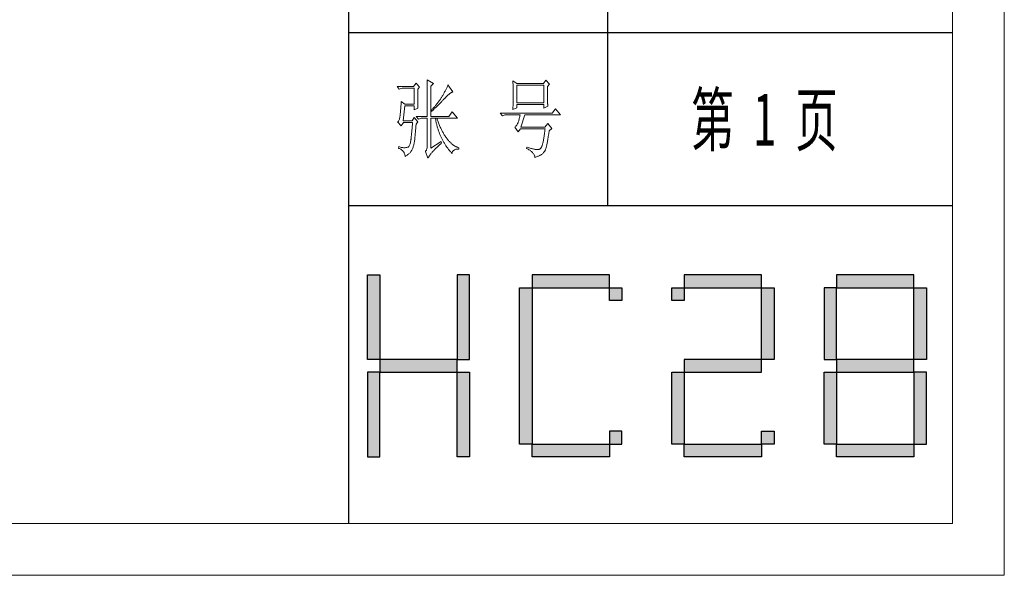
# Model space of a CAD drawing. Units: millimetres. Extents: x -27190 to 280, y -26836 to 0.
# Drawn here: x -22955 to -22270, y -18765 to -18379 of the extents above; entities that cross this region are included whole.
import ezdxf

# ---------------------------------------------------------------- set-up
doc = ezdxf.new("R2010")
doc.units = ezdxf.units.MM
doc.layers.add('打印框', color=1, linetype='Continuous', lineweight=13)
doc.layers.add('轮廓线', color=7, linetype='Continuous', lineweight=25)
doc.styles.add('宋体', font='txt', dxfattribs={"width": 0.8})

# ---------------------------------------------------------------- blocks, each defined once
blk = doc.blocks.new('标')
h = blk.add_hatch(color=256)
h.paths.add_polyline_path([(6023.578, 3542.383), (6024.298, 3542.383), (6024.298, 3547.135), (6023.578, 3547.135)])
h.paths.add_polyline_path([(6024.298, 3541.663), (6023.578, 3541.663), (6023.578, 3536.911), (6024.298, 3536.911)])
h.paths.add_polyline_path([(6028.762, 3541.663), (6028.762, 3542.383), (6024.298, 3542.383), (6024.298, 3541.663)])
h.paths.add_polyline_path([(6028.762, 3542.383), (6029.482, 3542.383), (6029.482, 3547.135), (6028.762, 3547.135)])
h.paths.add_polyline_path([(6028.762, 3536.911), (6029.482, 3536.911), (6029.482, 3541.663), (6028.762, 3541.663)])
h.paths.add_polyline_path([(6033.082, 3546.415), (6032.362, 3546.415), (6032.362, 3537.631), (6033.082, 3537.631)])
h.paths.add_polyline_path([(6037.546, 3546.415), (6037.546, 3547.135), (6033.082, 3547.135), (6033.082, 3546.415)])
h.paths.add_polyline_path([(6037.546, 3536.911), (6037.546, 3537.631), (6033.082, 3537.631), (6033.082, 3536.911)])
h.paths.add_polyline_path([(6037.546, 3537.631), (6038.266, 3537.631), (6038.266, 3538.351), (6037.546, 3538.351)])
h.paths.add_polyline_path([(6038.266, 3546.415), (6037.546, 3546.415), (6037.546, 3545.695), (6038.266, 3545.695)])
h.paths.add_polyline_path([(6041.146, 3546.415), (6041.146, 3545.695), (6041.866, 3545.695), (6041.866, 3546.415)])
h.paths.add_polyline_path([(6046.33, 3546.415), (6046.33, 3547.135), (6041.866, 3547.135), (6041.866, 3546.415)])
h.paths.add_polyline_path([(6046.33, 3542.383), (6047.05, 3542.383), (6047.05, 3546.415), (6046.33, 3546.415)])
h.paths.add_polyline_path([(6046.33, 3541.663), (6046.33, 3542.383), (6041.866, 3542.383), (6041.866, 3541.663)])
h.paths.add_polyline_path([(6041.866, 3541.663), (6041.146, 3541.663), (6041.146, 3537.631), (6041.866, 3537.631)])
h.paths.add_polyline_path([(6041.866, 3537.631), (6041.866, 3536.911), (6046.33, 3536.911), (6046.33, 3537.631)])
h.paths.add_polyline_path([(6047.05, 3537.631), (6047.05, 3538.351), (6046.33, 3538.351), (6046.33, 3537.631)])
h.paths.add_polyline_path([(6050.65, 3541.663), (6049.93, 3541.663), (6049.93, 3537.631), (6050.65, 3537.631)])
h.paths.add_polyline_path([(6050.65, 3546.415), (6049.93, 3546.415), (6049.93, 3542.383), (6050.65, 3542.383)])
h.paths.add_polyline_path([(6055.114, 3546.415), (6055.114, 3547.135), (6050.65, 3547.135), (6050.65, 3546.415)])
h.paths.add_polyline_path([(6055.834, 3546.415), (6055.114, 3546.415), (6055.114, 3542.383), (6055.834, 3542.383)])
h.paths.add_polyline_path([(6055.114, 3541.663), (6055.114, 3542.383), (6050.65, 3542.383), (6050.65, 3541.663)])
h.paths.add_polyline_path([(6055.834, 3541.663), (6055.114, 3541.663), (6055.114, 3537.631), (6055.834, 3537.631)])
h.paths.add_polyline_path([(6055.114, 3536.911), (6055.114, 3537.631), (6050.65, 3537.631), (6050.65, 3536.911)])
for points in [[(6024.298, 3542.383), (6023.578, 3542.383), (6023.578, 3547.135), (6024.298, 3547.135)], [(6028.762, 3542.383), (6029.482, 3542.383), (6029.482, 3547.135), (6028.762, 3547.135)], [(6033.082, 3546.415), (6037.546, 3546.415), (6037.546, 3547.135), (6033.082, 3547.135)], [(6041.866, 3546.415), (6046.33, 3546.415), (6046.33, 3547.135), (6041.866, 3547.135)], [(6050.65, 3546.415), (6055.114, 3546.415), (6055.114, 3547.135), (6050.65, 3547.135)], [(6033.082, 3537.631), (6032.362, 3537.631), (6032.362, 3546.415), (6033.082, 3546.415)], [(6037.546, 3546.415), (6038.266, 3546.415), (6038.266, 3545.695), (6037.546, 3545.695)], [(6041.146, 3546.415), (6041.866, 3546.415), (6041.866, 3545.695), (6041.146, 3545.695)], [(6047.05, 3542.383), (6046.33, 3542.383), (6046.33, 3546.415), (6047.05, 3546.415)], [(6049.93, 3542.383), (6050.65, 3542.383), (6050.65, 3546.415), (6049.93, 3546.415)], [(6055.834, 3542.383), (6055.114, 3542.383), (6055.114, 3546.415), (6055.834, 3546.415)], [(6024.298, 3541.663), (6028.762, 3541.663), (6028.762, 3542.383), (6024.298, 3542.383)], [(6041.866, 3541.663), (6046.33, 3541.663), (6046.33, 3542.383), (6041.866, 3542.383)], [(6050.65, 3541.663), (6055.114, 3541.663), (6055.114, 3542.383), (6050.65, 3542.383)], [(6024.298, 3541.663), (6023.578, 3541.663), (6023.578, 3536.911), (6024.298, 3536.911)], [(6028.762, 3541.663), (6029.482, 3541.663), (6029.482, 3536.911), (6028.762, 3536.911)], [(6041.866, 3537.631), (6041.146, 3537.631), (6041.146, 3541.663), (6041.866, 3541.663)], [(6050.65, 3537.631), (6049.93, 3537.631), (6049.93, 3541.663), (6050.65, 3541.663)], [(6055.114, 3537.631), (6055.834, 3537.631), (6055.834, 3541.663), (6055.114, 3541.663)], [(6037.546, 3537.631), (6038.266, 3537.631), (6038.266, 3538.351), (6037.546, 3538.351)], [(6046.33, 3538.351), (6047.05, 3538.351), (6047.05, 3537.631), (6046.33, 3537.631)], [(6033.082, 3537.631), (6037.546, 3537.631), (6037.546, 3536.911), (6033.082, 3536.911)], [(6041.866, 3537.631), (6046.33, 3537.631), (6046.33, 3536.911), (6041.866, 3536.911)], [(6050.65, 3537.631), (6055.114, 3537.631), (6055.114, 3536.911), (6050.65, 3536.911)]]:
    blk.add_lwpolyline(points, close=True)
blk = doc.blocks.new('文字')
blk.add_line((3870.01, 615.32), (3870.01, 214.32))
at = {"layer": '轮廓线', "color": 7, "lineweight": 0}
for p, q in [((3765.42, 287.1), (3765.43, 286.9)), ((3769.15, 284.96), (3765.42, 287.1)), ((3765.43, 286.9), (3765.43, 286.68)), ((3765.43, 286.68), (3765.44, 286.45)), ((3765.44, 286.45), (3765.45, 286.21)), ((3765.45, 286.21), (3765.45, 285.96)), ((3765.45, 285.96), (3765.46, 285.69)), ((3765.46, 285.69), (3765.47, 285.41)), ((3765.47, 285.41), (3765.47, 285.11)), ((3815.17, 286.51), (3815.19, 286.05)), ((3817.5, 284.96), (3815.17, 286.51)), ((3815.19, 286.05), (3815.21, 285.59)), ((3815.21, 285.59), (3815.22, 285.12)), ((3834.29, 286.9), (3832.9, 284.96)), ((3836.47, 284.57), (3834.29, 286.9)), ((3757.65, 283.21), (3748.01, 283.21)), ((3748.01, 283.21), (3749.25, 281.65)), ((3749.25, 281.65), (3750.96, 282.24)), ((3750.96, 282.24), (3757.96, 282.24)), ((3759.04, 285.15), (3757.65, 283.21)), ((3757.96, 282.24), (3757.96, 273.1)), ((3761.06, 282.82), (3759.04, 285.15)), ((3759.98, 281.65), (3761.06, 282.82)), ((3759.98, 281.32), (3759.98, 281.65)), ((3759.98, 280.71), (3759.98, 281.32)), ((3759.98, 280.12), (3759.98, 280.71)), ((3759.98, 279.53), (3759.98, 280.12)), ((3765.47, 285.11), (3765.48, 284.81)), ((3765.48, 284.81), (3765.48, 284.49)), ((3765.48, 284.49), (3765.49, 284.15)), ((3765.49, 284.15), (3765.49, 283.81)), ((3765.49, 283.81), (3765.5, 283.45)), ((3765.5, 283.45), (3765.5, 283.08)), ((3765.5, 283.08), (3765.51, 282.69)), ((3765.51, 282.69), (3765.51, 282.29)), ((3765.51, 282.29), (3765.52, 281.88)), ((3765.52, 281.88), (3765.52, 281.46)), ((3765.52, 281.46), (3765.52, 281.02)), ((3765.52, 281.02), (3765.53, 280.57)), ((3765.53, 280.57), (3765.53, 280.1)), ((3765.53, 280.1), (3765.54, 279.63)), ((3767.59, 283.4), (3769.15, 284.96)), ((3767.59, 265.9), (3767.59, 283.4)), ((3775.39, 279.69), (3775.17, 279.28)), ((3775.6, 280.09), (3775.39, 279.69)), ((3775.82, 280.49), (3775.6, 280.09)), ((3776.02, 280.9), (3775.82, 280.49)), ((3776.23, 281.3), (3776.02, 280.9)), ((3776.43, 281.71), (3776.23, 281.3)), ((3776.62, 282.12), (3776.43, 281.71)), ((3776.82, 282.53), (3776.62, 282.12)), ((3777, 282.94), (3776.82, 282.53)), ((3777.19, 283.35), (3777, 282.94)), ((3777.37, 283.77), (3777.19, 283.35)), ((3777.55, 284.18), (3777.37, 283.77)), ((3780.34, 280.1), (3777.55, 284.18)), ((3779, 279.46), (3779.28, 279.64)), ((3779.28, 279.64), (3779.54, 279.8)), ((3779.54, 279.8), (3779.79, 279.92)), ((3779.79, 279.92), (3780.02, 280.01)), ((3780.02, 280.01), (3780.23, 280.07)), ((3780.23, 280.07), (3780.34, 280.1)), ((3815.22, 285.12), (3815.24, 284.65)), ((3815.24, 284.65), (3815.25, 284.18)), ((3815.25, 284.18), (3815.26, 283.7)), ((3815.26, 283.7), (3815.27, 283.23)), ((3815.27, 283.23), (3815.28, 282.75)), ((3815.28, 282.75), (3815.29, 282.26)), ((3815.29, 282.26), (3815.3, 281.78)), ((3815.3, 281.78), (3815.31, 281.29)), ((3815.31, 281.29), (3815.32, 280.3)), ((3815.32, 280.3), (3815.33, 279.31)), ((3832.9, 284.96), (3817.5, 284.96)), ((3817.5, 273.88), (3817.5, 283.99)), ((3817.5, 283.99), (3833.05, 283.99)), ((3833.05, 283.99), (3833.05, 273.88)), ((3835.23, 283.21), (3836.47, 284.57)), ((3835.23, 282.95), (3835.23, 283.21)), ((3835.23, 281.51), (3835.23, 282.95)), ((3835.23, 280.83), (3835.23, 281.51)), ((3835.23, 280.17), (3835.23, 280.83)), ((3835.24, 279.53), (3835.23, 280.17)), ((3750.44, 273.96), (3750.39, 273.29)), ((3750.49, 274.65), (3750.44, 273.96)), ((3752.51, 273.1), (3750.49, 274.65)), ((3759.98, 278.96), (3759.98, 279.53)), ((3759.99, 278.4), (3759.98, 278.96)), ((3759.99, 277.85), (3759.99, 278.4)), ((3760, 277.32), (3759.99, 277.85)), ((3760, 276.8), (3760, 277.32)), ((3760, 276.29), (3760, 276.8)), ((3760.01, 275.79), (3760, 276.29)), ((3760.02, 275.3), (3760.01, 275.79)), ((3760.03, 274.83), (3760.02, 275.3)), ((3760.03, 274.37), (3760.03, 274.83)), ((3760.04, 273.92), (3760.03, 274.37)), ((3765.54, 279.63), (3765.54, 279.13)), ((3765.54, 279.13), (3765.54, 278.63)), ((3765.54, 278.63), (3765.55, 278.11)), ((3765.55, 278.11), (3765.55, 277.58)), ((3765.55, 277.58), (3765.55, 277.04)), ((3765.55, 277.04), (3765.56, 276.48)), ((3765.56, 276.48), (3765.56, 275.91)), ((3765.56, 275.91), (3765.56, 275.33)), ((3765.56, 275.33), (3765.56, 274.74)), ((3765.56, 274.74), (3765.56, 274.12)), ((3765.56, 274.12), (3765.57, 273.5)), ((3771.74, 274.02), (3771.48, 273.68)), ((3772, 274.35), (3771.74, 274.02)), ((3772.25, 274.69), (3772, 274.35)), ((3772.49, 275.02), (3772.25, 274.69)), ((3772.73, 275.35), (3772.49, 275.02)), ((3772.96, 275.68), (3772.73, 275.35)), ((3772.78, 273.38), (3773.37, 273.98)), ((3773.18, 276.01), (3772.96, 275.68)), ((3773.4, 276.34), (3773.18, 276.01)), ((3773.37, 273.98), (3773.95, 274.57)), ((3773.61, 276.66), (3773.4, 276.34)), ((3773.81, 276.98), (3773.61, 276.66)), ((3774.01, 277.3), (3773.81, 276.98)), ((3773.95, 274.57), (3774.23, 274.87)), ((3774.25, 277.69), (3774.01, 277.3)), ((3774.23, 274.87), (3774.52, 275.17)), ((3774.48, 278.09), (3774.25, 277.69)), ((3774.71, 278.49), (3774.48, 278.09)), ((3774.52, 275.17), (3774.8, 275.46)), ((3775.17, 279.28), (3774.71, 278.49)), ((3774.8, 275.46), (3775.35, 276.05)), ((3775.35, 276.05), (3775.62, 276.34)), ((3775.62, 276.34), (3775.68, 276.4)), ((3775.68, 276.4), (3776.12, 276.87)), ((3776.12, 276.87), (3776.54, 277.3)), ((3776.54, 277.3), (3776.94, 277.7)), ((3776.94, 277.7), (3777.33, 278.07)), ((3777.33, 278.07), (3777.7, 278.41)), ((3777.7, 278.41), (3778.05, 278.72)), ((3778.05, 278.72), (3778.38, 279)), ((3778.38, 279), (3778.7, 279.25)), ((3778.7, 279.25), (3779, 279.46)), ((3815.29, 274.34), (3815.28, 273.85)), ((3815.3, 274.82), (3815.29, 274.34)), ((3815.31, 275.32), (3815.3, 274.82)), ((3815.32, 276.31), (3815.31, 275.81)), ((3815.31, 275.81), (3815.31, 275.32)), ((3815.33, 277.32), (3815.32, 276.31)), ((3815.33, 279.31), (3815.33, 277.32)), ((3835.24, 278.91), (3835.24, 279.53)), ((3835.24, 278.32), (3835.24, 278.91)), ((3835.25, 277.75), (3835.24, 278.32)), ((3835.25, 277.2), (3835.25, 277.75)), ((3835.26, 276.67), (3835.25, 277.2)), ((3835.26, 276.17), (3835.26, 276.67)), ((3835.27, 275.7), (3835.26, 276.17)), ((3835.28, 275.24), (3835.27, 275.7)), ((3835.29, 274.8), (3835.28, 275.24)), ((3835.3, 274.39), (3835.29, 274.8)), ((3835.3, 274.01), (3835.3, 274.39)), ((3835.31, 273.64), (3835.3, 274.01)), ((3749.99, 268.39), (3749.95, 267.97)), ((3750.03, 268.84), (3749.99, 268.39)), ((3750.07, 269.31), (3750.03, 268.84)), ((3750.12, 269.81), (3750.07, 269.31)), ((3750.16, 270.33), (3750.12, 269.81)), ((3750.2, 270.87), (3750.16, 270.33)), ((3750.25, 271.44), (3750.2, 270.87)), ((3750.3, 272.03), (3750.25, 271.44)), ((3750.34, 272.65), (3750.3, 272.03)), ((3750.39, 273.29), (3750.34, 272.65)), ((3751.58, 263.38), (3752.51, 272.13)), ((3757.96, 273.1), (3752.51, 273.1)), ((3752.51, 272.13), (3757.96, 272.13)), ((3757.96, 272.13), (3757.96, 269.79)), ((3757.96, 269.79), (3760.13, 270.77)), ((3760.05, 273.48), (3760.04, 273.92)), ((3760.06, 273.05), (3760.05, 273.48)), ((3760.07, 272.64), (3760.06, 273.05)), ((3760.08, 272.24), (3760.07, 272.64)), ((3760.1, 271.85), (3760.08, 272.24)), ((3760.11, 271.48), (3760.1, 271.85)), ((3760.12, 271.12), (3760.11, 271.48)), ((3760.13, 270.77), (3760.12, 271.12)), ((3765.57, 273.5), (3765.57, 272.87)), ((3765.57, 272.87), (3765.57, 272.22)), ((3765.57, 272.22), (3765.57, 271.56)), ((3765.57, 271.56), (3765.57, 270.88)), ((3765.57, 270.88), (3765.57, 269.49)), ((3765.57, 269.49), (3765.57, 268.78)), ((3765.57, 268.78), (3765.57, 265.9)), ((3768.15, 269.85), (3767.91, 269.6)), ((3767.91, 269.6), (3768.06, 268.82)), ((3768.06, 268.82), (3768.39, 269.13)), ((3768.48, 270.2), (3768.15, 269.85)), ((3768.39, 269.13), (3768.72, 269.44)), ((3768.81, 270.56), (3768.48, 270.2)), ((3768.72, 269.44), (3769.38, 270.05)), ((3769.13, 270.91), (3768.81, 270.56)), ((3769.45, 271.26), (3769.13, 270.91)), ((3769.38, 270.05), (3769.7, 270.35)), ((3769.76, 271.62), (3769.45, 271.26)), ((3769.7, 270.35), (3770.02, 270.66)), ((3770.06, 271.96), (3769.76, 271.62)), ((3770.02, 270.66), (3770.65, 271.27)), ((3770.36, 272.31), (3770.06, 271.96)), ((3770.65, 272.65), (3770.36, 272.31)), ((3770.93, 273), (3770.65, 272.65)), ((3770.65, 271.27), (3770.96, 271.57)), ((3771.21, 273.34), (3770.93, 273)), ((3770.96, 271.57), (3771.27, 271.88)), ((3771.48, 273.68), (3771.21, 273.34)), ((3771.27, 271.88), (3771.58, 272.18)), ((3771.58, 272.18), (3772.19, 272.78)), ((3772.19, 272.78), (3772.78, 273.38)), ((3780.03, 268.63), (3778.01, 265.9)), ((3782.99, 264.93), (3780.03, 268.63)), ((3815.17, 269.99), (3817.5, 270.96)), ((3815.18, 270.13), (3815.17, 269.99)), ((3815.19, 270.58), (3815.18, 270.13)), ((3815.23, 271.49), (3815.19, 270.58)), ((3815.24, 271.96), (3815.23, 271.49)), ((3815.25, 272.43), (3815.24, 271.96)), ((3815.26, 272.9), (3815.25, 272.43)), ((3815.28, 273.37), (3815.26, 272.9)), ((3815.28, 273.85), (3815.28, 273.37)), ((3833.05, 273.88), (3817.5, 273.88)), ((3817.5, 270.96), (3817.5, 272.9)), ((3817.5, 272.9), (3833.05, 272.9)), ((3833.05, 272.9), (3833.05, 270.77)), ((3833.05, 270.77), (3835.38, 271.93)), ((3835.32, 273.3), (3835.31, 273.64)), ((3835.34, 272.98), (3835.32, 273.3)), ((3835.35, 272.68), (3835.34, 272.98)), ((3835.36, 272.41), (3835.35, 272.68)), ((3835.37, 272.16), (3835.36, 272.41)), ((3835.38, 271.93), (3835.37, 272.16)), ((3839.89, 270.38), (3837.87, 267.85)), ((3842.69, 266.88), (3839.89, 270.38)), ((3748.58, 262.97), (3748.32, 262.8)), ((3748.32, 262.8), (3748.32, 262.79)), ((3748.32, 262.79), (3750.34, 260.46)), ((3748.82, 263.21), (3748.58, 262.97)), ((3749.03, 263.51), (3748.82, 263.21)), ((3749.22, 263.87), (3749.03, 263.51)), ((3749.38, 264.29), (3749.22, 263.87)), ((3749.51, 264.77), (3749.38, 264.29)), ((3749.63, 265.3), (3749.51, 264.77)), ((3749.72, 265.9), (3749.63, 265.3)), ((3749.76, 266.23), (3749.72, 265.96)), ((3749.72, 265.96), (3749.72, 265.9)), ((3749.8, 266.53), (3749.76, 266.23)), ((3749.83, 266.86), (3749.8, 266.53)), ((3749.87, 267.2), (3749.83, 266.86)), ((3749.91, 267.58), (3749.87, 267.2)), ((3749.95, 267.97), (3749.91, 267.58)), ((3756.71, 263.38), (3751.58, 263.38)), ((3757.96, 265.32), (3756.71, 263.38)), ((3760.13, 262.79), (3757.96, 265.32)), ((3759.04, 261.43), (3760.13, 262.79)), ((3759.2, 265.9), (3760.44, 264.35)), ((3759.2, 265.9), (3765.57, 265.9)), ((3760.44, 264.35), (3762, 264.93)), ((3762, 264.93), (3765.57, 264.93)), ((3765.57, 264.93), (3765.57, 249.18)), ((3767.59, 265.9), (3778.01, 265.9)), ((3767.59, 247.63), (3767.59, 264.93)), ((3767.59, 264.93), (3782.99, 264.93)), ((3770.24, 264.93), (3770.32, 264.45)), ((3770.32, 264.45), (3770.41, 263.97)), ((3770.41, 263.97), (3770.5, 263.5)), ((3770.5, 263.5), (3770.59, 263.03)), ((3770.59, 263.03), (3770.69, 262.56)), ((3770.69, 262.56), (3770.79, 262.1)), ((3771.2, 264.41), (3771.02, 264.93)), ((3771.41, 263.85), (3771.2, 264.41)), ((3771.62, 263.29), (3771.41, 263.85)), ((3771.83, 262.75), (3771.62, 263.29)), ((3772.04, 262.21), (3771.83, 262.75)), ((3837.87, 267.85), (3807.86, 267.85)), ((3807.86, 267.85), (3809.11, 266.29)), ((3809.11, 266.29), (3810.51, 266.88)), ((3810.51, 266.88), (3819.37, 266.88)), ((3818.27, 262.64), (3818.15, 262.28)), ((3818.39, 263.02), (3818.27, 262.64)), ((3818.52, 263.42), (3818.39, 263.02)), ((3818.64, 263.85), (3818.52, 263.42)), ((3818.76, 264.29), (3818.64, 263.85)), ((3818.88, 264.77), (3818.76, 264.29)), ((3819, 265.26), (3818.88, 264.77)), ((3819.13, 265.78), (3819, 265.26)), ((3819.25, 266.31), (3819.13, 265.78)), ((3819.37, 266.88), (3819.25, 266.31)), ((3819.84, 259.68), (3822.01, 266.88)), ((3822.01, 266.88), (3842.69, 266.88)), ((3750.34, 260.46), (3751.74, 262.4)), ((3751.74, 262.4), (3757.02, 262.4)), ((3756.57, 257.26), (3756.53, 256.79)), ((3756.62, 257.75), (3756.57, 257.26)), ((3756.66, 258.24), (3756.62, 257.75)), ((3756.71, 258.74), (3756.66, 258.24)), ((3756.75, 259.24), (3756.71, 258.74)), ((3756.8, 259.75), (3756.75, 259.24)), ((3756.84, 260.27), (3756.8, 259.75)), ((3756.89, 260.79), (3756.84, 260.27)), ((3756.93, 261.32), (3756.89, 260.79)), ((3756.98, 261.86), (3756.93, 261.32)), ((3757.02, 262.4), (3756.98, 261.86)), ((3758.65, 256.71), (3758.69, 257.21)), ((3758.69, 257.21), (3758.73, 257.72)), ((3758.73, 257.72), (3758.78, 258.24)), ((3758.78, 258.24), (3758.82, 258.78)), ((3758.82, 258.78), (3758.87, 259.33)), ((3758.87, 259.33), (3758.92, 259.89)), ((3758.92, 259.89), (3758.97, 260.47)), ((3758.97, 260.47), (3759.01, 261.06)), ((3759.01, 261.06), (3759.04, 261.43)), ((3770.79, 262.1), (3770.9, 261.64)), ((3770.9, 261.64), (3771.01, 261.18)), ((3771.01, 261.18), (3771.13, 260.73)), ((3771.13, 260.73), (3771.25, 260.28)), ((3771.25, 260.28), (3771.37, 259.83)), ((3771.37, 259.83), (3771.5, 259.38)), ((3771.5, 259.38), (3771.64, 258.94)), ((3771.64, 258.94), (3771.77, 258.5)), ((3771.77, 258.5), (3771.92, 258.07)), ((3771.92, 258.07), (3772.06, 257.64)), ((3772.25, 261.69), (3772.04, 262.21)), ((3772.06, 257.64), (3772.21, 257.21)), ((3772.21, 257.21), (3772.37, 256.78)), ((3772.46, 261.17), (3772.25, 261.69)), ((3772.68, 260.67), (3772.46, 261.17)), ((3772.9, 260.17), (3772.68, 260.67)), ((3773.11, 259.68), (3772.9, 260.17)), ((3773.33, 259.2), (3773.11, 259.68)), ((3773.56, 258.74), (3773.33, 259.2)), ((3773.78, 258.28), (3773.56, 258.74)), ((3774.01, 257.83), (3773.78, 258.28)), ((3774.23, 257.39), (3774.01, 257.83)), ((3774.46, 256.96), (3774.23, 257.39)), ((3774.69, 256.54), (3774.46, 256.96)), ((3816.35, 259.75), (3816.26, 259.68)), ((3816.26, 259.68), (3818.13, 256.96)), ((3816.64, 259.99), (3816.35, 259.75)), ((3816.91, 260.27), (3816.64, 259.99)), ((3817.18, 260.58), (3816.91, 260.27)), ((3817.43, 260.94), (3817.18, 260.58)), ((3817.67, 261.32), (3817.43, 260.94)), ((3817.91, 261.75), (3817.67, 261.32)), ((3818.13, 262.21), (3817.91, 261.75)), ((3818.15, 262.28), (3818.13, 262.21)), ((3818.13, 256.96), (3819.53, 258.71)), ((3819.53, 258.71), (3833.83, 258.71)), ((3833.67, 259.68), (3819.84, 259.68)), ((3833.64, 257.14), (3833.55, 256.39)), ((3833.74, 257.91), (3833.64, 257.14)), ((3835.38, 261.82), (3833.67, 259.68)), ((3833.83, 258.71), (3833.74, 257.91)), ((3837.72, 258.9), (3835.38, 261.82)), ((3836.01, 256.5), (3836.12, 257.28)), ((3836.12, 257.28), (3836.16, 257.54)), ((3836.16, 257.54), (3837.72, 258.9)), ((3755.86, 251.17), (3755.73, 250.6)), ((3755.98, 251.8), (3755.86, 251.17)), ((3756.09, 252.49), (3755.98, 251.8)), ((3756.12, 252.76), (3756.09, 252.49)), ((3756.17, 253.18), (3756.12, 252.76)), ((3756.21, 253.61), (3756.17, 253.18)), ((3756.26, 254.04), (3756.21, 253.61)), ((3756.3, 254.49), (3756.26, 254.04)), ((3756.35, 254.93), (3756.3, 254.49)), ((3756.39, 255.39), (3756.35, 254.93)), ((3756.44, 255.85), (3756.39, 255.39)), ((3756.48, 256.31), (3756.44, 255.85)), ((3756.53, 256.79), (3756.48, 256.31)), ((3757.98, 250.78), (3758.08, 251.28)), ((3758.08, 251.28), (3758.16, 251.8)), ((3758.16, 251.8), (3758.24, 252.33)), ((3758.24, 252.33), (3758.27, 252.49)), ((3758.27, 252.49), (3758.3, 252.85)), ((3758.3, 252.85), (3758.34, 253.23)), ((3758.34, 253.23), (3758.37, 253.62)), ((3758.37, 253.62), (3758.41, 254.02)), ((3758.41, 254.02), (3758.45, 254.43)), ((3758.45, 254.43), (3758.48, 254.86)), ((3758.48, 254.86), (3758.52, 255.3)), ((3758.52, 255.3), (3758.56, 255.76)), ((3758.56, 255.76), (3758.61, 256.23)), ((3758.61, 256.23), (3758.65, 256.71)), ((3773.5, 251.32), (3767.59, 247.63)), ((3772.37, 256.78), (3772.53, 256.36)), ((3772.53, 256.36), (3772.69, 255.94)), ((3772.69, 255.94), (3772.86, 255.52)), ((3772.86, 255.52), (3773.03, 255.11)), ((3773.03, 255.11), (3773.21, 254.7)), ((3773.21, 254.7), (3773.39, 254.29)), ((3773.39, 254.29), (3773.57, 253.88)), ((3773.81, 250.54), (3773.5, 251.32)), ((3773.57, 253.88), (3773.76, 253.49)), ((3773.76, 253.49), (3773.96, 253.09)), ((3773.96, 253.09), (3774.16, 252.69)), ((3774.16, 252.69), (3774.36, 252.3)), ((3774.36, 252.3), (3774.56, 251.91)), ((3774.56, 251.91), (3774.77, 251.53)), ((3774.92, 256.13), (3774.69, 256.54)), ((3774.77, 251.53), (3774.99, 251.15)), ((3775.16, 255.73), (3774.92, 256.13)), ((3774.99, 251.15), (3775.21, 250.77)), ((3775.39, 255.33), (3775.16, 255.73)), ((3775.63, 254.95), (3775.39, 255.33)), ((3775.87, 254.58), (3775.63, 254.95)), ((3776.11, 254.22), (3775.87, 254.58)), ((3776.35, 253.86), (3776.11, 254.22)), ((3776.59, 253.52), (3776.35, 253.86)), ((3776.83, 253.18), (3776.59, 253.52)), ((3777.08, 252.86), (3776.83, 253.18)), ((3777.33, 252.54), (3777.08, 252.86)), ((3777.58, 252.23), (3777.33, 252.54)), ((3777.83, 251.94), (3777.58, 252.23)), ((3778.08, 251.65), (3777.83, 251.94)), ((3778.34, 251.37), (3778.08, 251.65)), ((3778.59, 251.11), (3778.34, 251.37)), ((3832.73, 251.46), (3832.62, 250.97)), ((3832.83, 251.98), (3832.73, 251.46)), ((3832.94, 252.53), (3832.83, 251.98)), ((3833.04, 253.1), (3832.94, 252.53)), ((3833.15, 253.7), (3833.04, 253.1)), ((3833.25, 254.33), (3833.15, 253.7)), ((3833.35, 254.99), (3833.25, 254.33)), ((3833.44, 255.68), (3833.35, 254.99)), ((3833.55, 256.39), (3833.44, 255.68)), ((3835.07, 250.72), (3835.17, 251.26)), ((3835.17, 251.26), (3835.27, 251.82)), ((3835.27, 251.82), (3835.38, 252.41)), ((3835.38, 252.41), (3835.48, 253.02)), ((3835.48, 253.02), (3835.59, 253.67)), ((3835.59, 253.67), (3835.69, 254.34)), ((3835.69, 254.34), (3835.8, 255.03)), ((3835.8, 255.03), (3835.91, 255.75)), ((3835.91, 255.75), (3836.01, 256.5)), ((3749.1, 248.41), (3748.94, 247.43)), ((3748.94, 247.43), (3749.37, 247.27)), ((3749.56, 248.25), (3749.1, 248.41)), ((3749.37, 247.27), (3749.77, 247.09)), ((3750, 248.12), (3749.56, 248.25)), ((3749.77, 247.09), (3750.14, 246.89)), ((3750.41, 248.01), (3750, 248.12)), ((3750.14, 246.89), (3750.49, 246.68)), ((3750.79, 247.93), (3750.41, 248.01)), ((3750.49, 246.68), (3750.82, 246.44)), ((3751.14, 247.87), (3750.79, 247.93)), ((3750.82, 246.44), (3751.12, 246.18)), ((3751.12, 246.18), (3751.39, 245.91)), ((3751.45, 247.83), (3751.14, 247.87)), ((3751.39, 245.91), (3751.64, 245.61)), ((3751.74, 247.82), (3751.45, 247.83)), ((3751.64, 245.61), (3751.86, 245.29)), ((3751.77, 247.81), (3751.74, 247.82)), ((3752.09, 247.77), (3751.77, 247.81)), ((3752.44, 247.76), (3752.09, 247.77)), ((3752.81, 247.77), (3752.44, 247.76)), ((3753.2, 247.83), (3752.81, 247.77)), ((3753.62, 247.9), (3753.2, 247.83)), ((3754.07, 248.02), (3753.62, 247.9)), ((3754.29, 248.07), (3754.07, 248.02)), ((3754.51, 248.19), (3754.29, 248.07)), ((3754.72, 248.36), (3754.51, 248.19)), ((3754.91, 248.59), (3754.72, 248.36)), ((3755.1, 248.88), (3754.91, 248.59)), ((3755.27, 249.22), (3755.1, 248.88)), ((3755.43, 249.63), (3755.27, 249.22)), ((3755.59, 250.08), (3755.43, 249.63)), ((3755.73, 250.6), (3755.59, 250.08)), ((3755.8, 245.22), (3756.05, 245.52)), ((3756.05, 245.52), (3756.28, 245.83)), ((3756.28, 245.83), (3756.48, 246.14)), ((3756.48, 246.14), (3756.67, 246.46)), ((3756.67, 246.46), (3756.84, 246.78)), ((3756.84, 246.78), (3756.87, 246.85)), ((3756.87, 246.85), (3757.02, 247.24)), ((3757.02, 247.24), (3757.16, 247.63)), ((3757.16, 247.63), (3757.29, 248.04)), ((3757.29, 248.04), (3757.43, 248.47)), ((3757.43, 248.47), (3757.55, 248.91)), ((3757.55, 248.91), (3757.67, 249.36)), ((3757.67, 249.36), (3757.78, 249.82)), ((3757.78, 249.82), (3757.88, 250.3)), ((3757.88, 250.3), (3757.98, 250.78)), ((3764.56, 245.76), (3764.49, 245.68)), ((3764.49, 245.68), (3765.89, 241.79)), ((3764.8, 246.07), (3764.56, 245.76)), ((3765, 246.41), (3764.8, 246.07)), ((3765.18, 246.79), (3765, 246.41)), ((3765.32, 247.2), (3765.18, 246.79)), ((3765.43, 247.64), (3765.32, 247.2)), ((3765.51, 248.12), (3765.43, 247.64)), ((3765.56, 248.63), (3765.51, 248.12)), ((3765.57, 249.18), (3765.56, 248.63)), ((3768.38, 245.17), (3768.65, 245.48)), ((3768.65, 245.48), (3768.94, 245.8)), ((3768.94, 245.8), (3769.24, 246.12)), ((3769.24, 246.12), (3769.54, 246.45)), ((3769.54, 246.45), (3769.86, 246.77)), ((3769.86, 246.77), (3770.18, 247.11)), ((3770.18, 247.11), (3770.51, 247.45)), ((3770.51, 247.45), (3770.86, 247.79)), ((3770.86, 247.79), (3771.22, 248.14)), ((3771.22, 248.14), (3771.58, 248.49)), ((3771.58, 248.49), (3771.96, 248.85)), ((3771.96, 248.85), (3772.35, 249.21)), ((3772.35, 249.21), (3772.74, 249.58)), ((3772.74, 249.58), (3773.15, 249.95)), ((3773.15, 249.95), (3773.57, 250.32)), ((3773.57, 250.32), (3773.81, 250.54)), ((3775.21, 250.77), (3775.44, 250.39)), ((3775.44, 250.39), (3775.66, 250.02)), ((3775.66, 250.02), (3775.9, 249.65)), ((3775.9, 249.65), (3776.13, 249.28)), ((3776.13, 249.28), (3776.37, 248.92)), ((3776.37, 248.92), (3776.62, 248.56)), ((3776.62, 248.56), (3776.87, 248.2)), ((3776.87, 248.2), (3777.12, 247.85)), ((3777.12, 247.85), (3777.38, 247.5)), ((3777.38, 247.5), (3777.65, 247.15)), ((3777.65, 247.15), (3777.91, 246.81)), ((3777.91, 246.81), (3778.18, 246.47)), ((3778.18, 246.47), (3778.46, 246.13)), ((3778.46, 246.13), (3779.02, 245.46)), ((3778.85, 250.85), (3778.59, 251.11)), ((3779.11, 250.6), (3778.85, 250.85)), ((3779.02, 245.46), (3779.32, 245.13)), ((3779.37, 250.36), (3779.11, 250.6)), ((3779.64, 250.13), (3779.37, 250.36)), ((3779.9, 249.91), (3779.64, 250.13)), ((3780.17, 249.7), (3779.9, 249.91)), ((3780.04, 245.21), (3780.18, 245.52)), ((3780.43, 249.5), (3780.17, 249.7)), ((3780.18, 245.52), (3780.35, 245.79)), ((3780.35, 245.79), (3780.56, 246.04)), ((3780.7, 249.3), (3780.43, 249.5)), ((3780.56, 246.04), (3780.8, 246.27)), ((3780.97, 249.12), (3780.7, 249.3)), ((3780.8, 246.27), (3781.08, 246.46)), ((3781.24, 248.95), (3780.97, 249.12)), ((3781.08, 246.46), (3781.4, 246.63)), ((3781.52, 248.78), (3781.24, 248.95)), ((3781.4, 246.63), (3781.75, 246.77)), ((3781.79, 248.63), (3781.52, 248.78)), ((3781.75, 246.77), (3782.14, 246.87)), ((3782.07, 248.49), (3781.79, 248.63)), ((3782.35, 248.35), (3782.07, 248.49)), ((3782.14, 246.87), (3782.56, 246.96)), ((3782.63, 248.23), (3782.35, 248.35)), ((3782.56, 246.96), (3783.02, 247.01)), ((3782.91, 248.11), (3782.63, 248.23)), ((3783.19, 248), (3782.91, 248.11)), ((3783.02, 247.01), (3783.52, 247.04)), ((3783.48, 247.91), (3783.19, 248)), ((3783.77, 247.82), (3783.48, 247.91)), ((3783.52, 247.04), (3783.77, 247.04)), ((3783.77, 247.04), (3783.77, 247.82)), ((3823.26, 248.21), (3823.1, 247.43)), ((3823.1, 247.43), (3823.59, 247.17)), ((3823.51, 248.12), (3823.26, 248.21)), ((3824.06, 247.92), (3823.51, 248.12)), ((3823.59, 247.17), (3824.05, 246.91)), ((3824.05, 246.91), (3824.49, 246.64)), ((3824.58, 247.74), (3824.06, 247.92)), ((3824.49, 246.64), (3824.9, 246.37)), ((3825.09, 247.57), (3824.58, 247.74)), ((3824.9, 246.37), (3825.28, 246.09)), ((3825.58, 247.43), (3825.09, 247.57)), ((3825.28, 246.09), (3825.64, 245.81)), ((3826.05, 247.29), (3825.58, 247.43)), ((3825.64, 245.81), (3825.97, 245.53)), ((3825.97, 245.53), (3826.28, 245.24)), ((3826.5, 247.17), (3826.05, 247.29)), ((3826.93, 247.06), (3826.5, 247.17)), ((3827.35, 246.97), (3826.93, 247.06)), ((3827.75, 246.9), (3827.35, 246.97)), ((3828.12, 246.84), (3827.75, 246.9)), ((3828.48, 246.79), (3828.12, 246.84)), ((3828.82, 246.76), (3828.48, 246.79)), ((3829.14, 246.74), (3828.82, 246.76)), ((3829.45, 246.74), (3829.14, 246.74)), ((3829.73, 246.75), (3829.45, 246.74)), ((3830, 246.78), (3829.73, 246.75)), ((3830.24, 246.82), (3830, 246.78)), ((3830.47, 246.88), (3830.24, 246.82)), ((3830.68, 246.96), (3830.47, 246.88)), ((3830.88, 247.04), (3830.68, 246.96)), ((3830.97, 247.09), (3830.88, 247.04)), ((3831.1, 247.19), (3830.97, 247.09)), ((3831.22, 247.31), (3831.1, 247.19)), ((3831.34, 247.46), (3831.22, 247.31)), ((3831.47, 247.64), (3831.34, 247.46)), ((3831.59, 247.84), (3831.47, 247.64)), ((3831.71, 248.08), (3831.59, 247.84)), ((3831.83, 248.34), (3831.71, 248.08)), ((3831.94, 248.63), (3831.83, 248.34)), ((3832.06, 248.95), (3831.94, 248.63)), ((3832.17, 249.3), (3832.06, 248.95)), ((3832.29, 249.68), (3832.17, 249.3)), ((3832.4, 250.08), (3832.29, 249.68)), ((3832.51, 250.51), (3832.4, 250.08)), ((3832.62, 250.97), (3832.51, 250.51)), ((3833.29, 245.36), (3833.59, 245.76)), ((3833.59, 245.76), (3833.67, 245.88)), ((3833.67, 245.88), (3833.76, 246.01)), ((3833.76, 246.01), (3833.85, 246.18)), ((3833.85, 246.18), (3833.93, 246.37)), ((3833.93, 246.37), (3834.02, 246.58)), ((3834.02, 246.58), (3834.12, 246.82)), ((3834.12, 246.82), (3834.21, 247.09)), ((3834.21, 247.09), (3834.3, 247.39)), ((3834.3, 247.39), (3834.39, 247.71)), ((3834.39, 247.71), (3834.49, 248.06)), ((3834.49, 248.06), (3834.58, 248.44)), ((3834.58, 248.44), (3834.68, 248.84)), ((3834.68, 248.84), (3834.77, 249.27)), ((3834.77, 249.27), (3834.87, 249.73)), ((3834.87, 249.73), (3834.97, 250.21)), ((3834.97, 250.21), (3835.07, 250.72)), ((3751.86, 245.29), (3752.06, 244.96)), ((3752.06, 244.96), (3752.23, 244.61)), ((3752.23, 244.61), (3752.37, 244.23)), ((3752.37, 244.23), (3752.49, 243.84)), ((3752.49, 243.84), (3752.58, 243.43)), ((3752.58, 243.43), (3752.65, 243)), ((3752.65, 243), (3752.67, 242.77)), ((3752.67, 242.77), (3753.1, 243.01)), ((3753.1, 243.01), (3753.51, 243.27)), ((3753.51, 243.27), (3753.89, 243.53)), ((3753.89, 243.53), (3754.26, 243.8)), ((3754.26, 243.8), (3754.61, 244.07)), ((3754.61, 244.07), (3754.94, 244.35)), ((3754.94, 244.35), (3755.25, 244.63)), ((3755.25, 244.63), (3755.53, 244.92)), ((3755.53, 244.92), (3755.8, 245.22)), ((3765.89, 241.79), (3766.04, 242.05)), ((3766.04, 242.05), (3766.2, 242.31)), ((3766.2, 242.31), (3766.37, 242.57)), ((3766.37, 242.57), (3766.55, 242.84)), ((3766.55, 242.84), (3766.75, 243.12)), ((3766.75, 243.12), (3766.95, 243.4)), ((3766.95, 243.4), (3767.16, 243.68)), ((3767.16, 243.68), (3767.38, 243.97)), ((3767.38, 243.97), (3767.62, 244.27)), ((3767.62, 244.27), (3767.86, 244.56)), ((3767.86, 244.56), (3768.12, 244.86)), ((3768.12, 244.86), (3768.38, 245.17)), ((3779.32, 245.13), (3779.61, 244.81)), ((3779.61, 244.81), (3779.88, 244.52)), ((3779.88, 244.52), (3779.94, 244.88)), ((3779.94, 244.88), (3780.04, 245.21)), ((3826.28, 245.24), (3826.56, 244.95)), ((3826.56, 244.95), (3826.82, 244.66)), ((3826.82, 244.66), (3827.05, 244.36)), ((3827.05, 244.36), (3827.25, 244.06)), ((3827.25, 244.06), (3827.43, 243.75)), ((3827.43, 243.75), (3827.58, 243.45)), ((3827.58, 243.45), (3827.7, 243.14)), ((3827.7, 243.14), (3827.8, 242.82)), ((3827.8, 242.82), (3827.87, 242.5)), ((3827.87, 242.5), (3827.92, 242.18)), ((3827.92, 242.18), (3828.41, 242.34)), ((3828.41, 242.34), (3828.87, 242.5)), ((3828.87, 242.5), (3829.3, 242.66)), ((3829.3, 242.66), (3829.71, 242.81)), ((3829.71, 242.81), (3830.09, 242.97)), ((3830.09, 242.97), (3830.43, 243.13)), ((3830.43, 243.13), (3830.75, 243.29)), ((3830.75, 243.29), (3831.04, 243.45)), ((3831.04, 243.45), (3831.3, 243.6)), ((3831.3, 243.6), (3831.5, 243.74)), ((3831.5, 243.74), (3831.79, 243.92)), ((3831.79, 243.92), (3832.09, 244.13)), ((3832.09, 244.13), (3832.39, 244.38)), ((3832.39, 244.38), (3832.69, 244.67)), ((3832.69, 244.67), (3832.99, 245)), ((3832.99, 245), (3833.29, 245.36))]:
    blk.add_line(p, q, dxfattribs=at)

msp = doc.modelspace()

# ---------------------------------------------------------------- linework, layer by layer
for p, q in [((-22726.12, -18729.14), (-22726.12, -15357.14)), ((-22726.12, -18387.65), (-22306.18, -18387.65)), ((-22726.12, -18507.95), (-22306.18, -18507.95))]:
    msp.add_line(p, q)
at = {"layer": '打印框', "color": 1, "linetype": 'ByBlock', "lineweight": 13}
msp.add_lwpolyline([(-27190.18, -18765.14), (-22270.18, -18765.14), (-22270.18, -15321.14), (-27190.18, -15321.14)], close=True, dxfattribs=at)
at = {"layer": '轮廓线', "color": 0, "linetype": 'ByBlock', "lineweight": 13}
msp.add_lwpolyline([(-27154.18, -18729.14), (-22306.18, -18729.14), (-22306.18, -15357.14), (-27154.18, -15357.14)], close=True, dxfattribs=at)

# ---------------------------------------------------------------- block references
at = {"xscale": 12.05370629366444, "yscale": 12.37386934673268, "zscale": 8.64}
msp.add_blockref('标', (-95319.65, -62448.04), dxfattribs=at)
at = {"layer": '轮廓线', "color": 0, "linetype": 'ByBlock', "lineweight": 13, "xscale": 1.2, "yscale": 1.2, "zscale": 1.2}
msp.add_blockref('文字', (-27190.18, -18765.14), dxfattribs=at)

# ---------------------------------------------------------------- texts
at = {"layer": '轮廓线', "color": 0, "linetype": 'ByBlock', "lineweight": 13, "style": '宋体', "width": 0.6}
msp.add_text('第  1  页', height=36, dxfattribs=at).set_placement((-22487.79, -18466.32))

doc.saveas('drawing.dxf')
